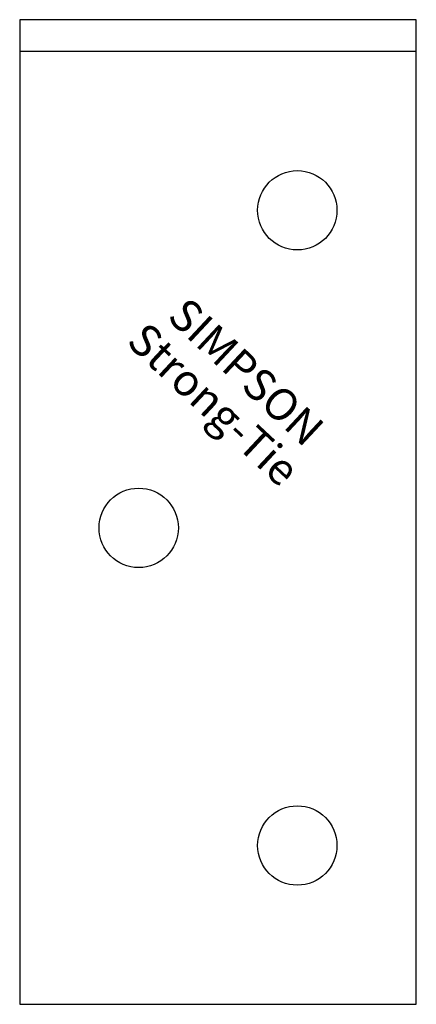
# Model space of a CAD drawing. Extents: x -12.5 to 12.5, y -62 to 0.
import ezdxf
from ezdxf.enums import TextEntityAlignment as Align

# ---------------------------------------------------------------- set-up
doc = ezdxf.new("R2010")
doc.units = 0
doc.layers.get('0').update_dxf_attribs({"linetype": 'CONTINUOUS'})
doc.styles.add('SST', font='romans.shx')

# ---------------------------------------------------------------- blocks, each defined once
blk = doc.blocks.new('SIMPSON-STRONG-TIE')
at = {"linetype": 'CONTINUOUS', "style": 'SST'}
for s, p in [('SIMPSON', (0, 0)), ('Strong-Tie', (-2.05, -2.05))]:
    blk.add_text(s, height=2, rotation=316.94149, dxfattribs=at).set_placement(p, align=Align.CENTER)

msp = doc.modelspace()

# ---------------------------------------------------------------- linework, layer by layer
for p, q in [((12.5, 0), (-12.5, 0)), ((-12.5, 0), (-12.5, -62)), ((12.5, -62), (12.5, 0)), ((12.5, -2), (-12.5, -2)), ((-12.5, -62), (12.5, -62))]:
    msp.add_line(p, q)
for centre in [(5, -12), (-5, -32), (5, -52)]:
    msp.add_circle(centre, 2.5)

# ---------------------------------------------------------------- block references
msp.add_blockref('SIMPSON-STRONG-TIE', (1.1, -22.9))

doc.saveas('drawing.dxf')
